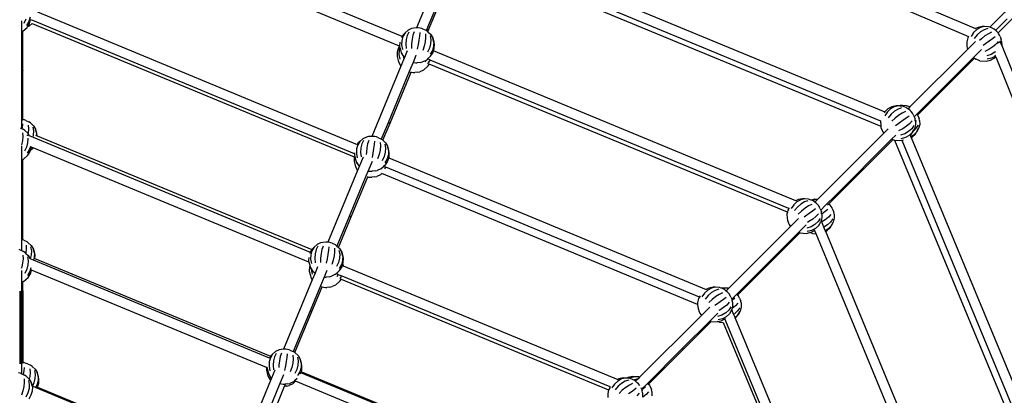
# Model space of a CAD drawing. Units: inches. Extents: x -551 to 549, y -550 to 550.
# Drawn here: x 0 to 181, y 112 to 181 of the extents above; entities that cross this region are included whole.
import ezdxf

# ---------------------------------------------------------------- set-up
doc = ezdxf.new("R2010")
doc.units = ezdxf.units.IN
doc.header["$MEASUREMENT"] = 0

# ---------------------------------------------------------------- blocks, each defined once
blk = doc.blocks.new('0419')
for p, q in [((92.25, 215.12), (175.35, 179.68)), ((91.82, 213.35), (174.09, 178.26)), ((69.66, 176.47), (2.74, 204.19)), ((70.12, 178.23), (3.71, 205.74)), ((84.09, 195.29), (158.68, 164.39)), ((83.44, 193.61), (157.94, 162.76)), ((83.18, 192.73), (157.98, 161.75)), ((190.27, 192.25), (177.96, 179.94)), ((77.61, 191.42), (72.8, 179.82)), ((79.18, 190.46), (74.61, 179.44)), ((74.99, 179.44), (79.5, 190.32)), ((191.26, 190.67), (179.48, 178.89)), ((3.24, 182.74), (61.9, 158.44)), ((0.29, 181.13), (0.29, 179.08)), ((1.07, 181.41), (0.71, 180.65)), ((1.64, 180.99), (1.22, 180.27)), ((1.87, 181.77), (1.64, 180.99)), ((1.75, 180.59), (1.97, 181.32)), ((1.97, 181.32), (1.98, 181.36)), ((2.37, 181.15), (1.97, 181.32)), ((61.39, 156.71), (2.37, 181.15)), ((181.13, 181.48), (179, 179.35)), ((0.46, 179.15), (0.29, 179.08)), ((0.29, 179.08), (0.29, 171.91)), ((0.46, 179.15), (0.53, 179.22)), ((0.53, 179.22), (1.32, 179.92)), ((0.53, 171.98), (0.53, 179.22)), ((1.32, 179.92), (1.37, 180.01)), ((1.37, 180.01), (1.75, 180.59)), ((1.7, 180.16), (1.37, 180.01)), ((1.7, 180.16), (2.23, 180.62)), ((2.23, 180.62), (61.34, 156.14)), ((70.68, 178.89), (70.28, 178.25)), ((70.68, 178.89), (70.36, 178.61)), ((71.23, 179.38), (70.68, 178.89)), ((71.37, 179.06), (71.05, 178.44)), ((71.88, 179.68), (71.23, 179.38)), ((72.28, 179.77), (71.88, 179.68)), ((72.32, 179.08), (72.11, 178.46)), ((72.8, 179.82), (72.28, 179.77)), ((72.81, 179.82), (72.8, 179.82)), ((73.1, 179.82), (72.81, 179.82)), ((73.42, 179.79), (73.1, 179.82)), ((73.39, 178.96), (73.31, 178.33)), ((73.73, 179.71), (73.42, 179.79)), ((73.97, 179.61), (73.73, 179.71)), ((73.97, 179.61), (74.52, 179.38)), ((74.57, 179.34), (74.52, 179.38)), ((74.61, 179.44), (74.57, 179.34)), ((74.81, 179.16), (74.57, 179.34)), ((74.64, 179.43), (74.61, 179.44)), ((74.7, 179.42), (74.64, 179.43)), ((74.74, 179.41), (74.7, 179.42)), ((74.79, 179.41), (74.74, 179.41)), ((74.83, 179.41), (74.79, 179.41)), ((74.81, 179.16), (74.86, 179.12)), ((74.87, 179.4), (74.83, 179.41)), ((74.86, 179.12), (74.99, 179.44)), ((74.86, 179.12), (75.37, 178.65)), ((74.9, 179.4), (74.87, 179.4)), ((74.93, 179.41), (74.9, 179.4)), ((74.95, 179.41), (74.93, 179.41)), ((74.97, 179.42), (74.95, 179.41)), ((74.98, 179.43), (74.97, 179.42)), ((74.99, 179.44), (74.98, 179.43)), ((175, 178.96), (174.53, 178.27)), ((175.59, 179.52), (175, 178.96)), ((175.81, 179.92), (175.35, 179.68)), ((175.45, 179.63), (175.35, 179.68)), ((176.28, 179.89), (175.59, 179.52)), ((176.29, 179.09), (175.67, 178.55)), ((176.59, 180.09), (175.81, 179.92)), ((177.01, 180.07), (176.28, 179.89)), ((176.95, 179.48), (176.29, 179.09)), ((177.01, 180.07), (176.59, 180.09)), ((177.61, 179.7), (176.95, 179.48)), ((177.74, 180.03), (177.01, 180.07)), ((178.3, 179.04), (177.72, 178.75)), ((177.96, 179.94), (177.74, 180.03)), ((178.42, 179.77), (177.96, 179.94)), ((178.77, 179.56), (178.42, 179.77)), ((179.17, 179.21), (178.77, 179.56)), ((179.38, 179.02), (179.17, 179.21)), ((179.48, 178.89), (179.38, 179.02)), ((179.58, 178.76), (179.48, 178.89)), ((69.7, 177.17), (69.68, 176.46)), ((69.71, 177.2), (69.7, 177.17)), ((69.71, 177.2), (69.71, 177.21)), ((70.12, 178.23), (70, 178.05)), ((70, 178.04), (70, 178.05)), ((70.06, 177.5), (70.03, 176.69)), ((70.28, 178.25), (70.06, 177.5)), ((70.36, 178.61), (70.12, 178.23)), ((70.86, 177.69), (70.8, 176.87)), ((71.05, 178.44), (70.86, 177.69)), ((71.95, 177.72), (71.86, 176.9)), ((72.11, 178.46), (71.95, 177.72)), ((73.19, 177.58), (73.06, 176.76)), ((73.31, 178.33), (73.19, 177.58)), ((74.38, 177.29), (74.2, 176.49)), ((74.45, 178.05), (74.38, 177.29)), ((74.42, 178.71), (74.45, 178.05)), ((75.25, 178.38), (75.38, 177.68)), ((75.38, 177.68), (75.34, 176.9)), ((75.37, 178.65), (75.75, 178)), ((75.75, 178), (75.94, 177.26)), ((75.86, 177.65), (75.75, 178)), ((76.06, 176.86), (75.86, 177.65)), ((75.94, 177.26), (75.92, 176.47)), ((173.93, 177.97), (173.74, 177.24)), ((173.74, 177.24), (173.77, 176.48)), ((175.33, 177.31), (173.92, 175.9)), ((174.09, 178.26), (173.93, 177.97)), ((174.09, 178.26), (174.09, 178.27)), ((174.09, 178.26), (174.09, 178.26)), ((175.67, 178.55), (175.13, 177.9)), ((176.44, 177.82), (176.1, 177.51)), ((177.08, 178.34), (176.44, 177.82)), ((177.72, 178.75), (177.08, 178.34)), ((177.86, 177.36), (177.19, 176.88)), ((178.47, 177.81), (177.86, 177.36)), ((178.98, 178.2), (178.47, 177.81)), ((179.53, 177.3), (179.29, 177.03)), ((179.37, 177.05), (179.43, 177.08)), ((179.43, 177.08), (179.49, 177.1)), ((179.49, 177.1), (179.54, 177.13)), ((179.54, 177.13), (179.59, 177.15)), ((179.75, 178.49), (179.58, 178.76)), ((179.59, 177.15), (179.64, 177.18)), ((179.64, 177.18), (179.68, 177.2)), ((179.68, 177.2), (179.72, 177.22)), ((179.72, 177.22), (179.75, 177.24)), ((179.85, 178.25), (179.75, 178.49)), ((179.75, 177.24), (179.78, 177.26)), ((179.78, 177.26), (179.81, 177.27)), ((179.81, 177.27), (179.83, 177.29)), ((179.85, 177.33), (179.83, 177.33)), ((179.83, 177.29), (179.84, 177.3)), ((179.84, 177.3), (179.86, 177.31)), ((179.85, 178.25), (180.07, 177.69)), ((179.86, 177.33), (179.85, 177.33)), ((179.86, 177.32), (179.86, 177.33)), ((179.86, 177.31), (179.86, 177.32)), ((179.86, 177.32), (179.86, 177.32)), ((180.16, 176.59), (179.86, 177.32)), ((180.12, 177.34), (180.07, 177.69)), ((180.12, 177.34), (180.16, 176.59)), ((69.22, 175.39), (69.21, 174.59)), ((69.45, 176.16), (69.22, 175.39)), ((69.66, 176.47), (69.45, 176.16)), ((69.59, 175.72), (69.56, 174.91)), ((69.73, 176.2), (69.59, 175.72)), ((69.68, 176.46), (69.66, 176.47)), ((69.68, 176.46), (69.68, 176.37)), ((69.68, 176.37), (69.73, 176.2)), ((69.73, 176.2), (69.88, 175.59)), ((69.88, 175.59), (69.98, 175.23)), ((70.03, 176.69), (70.2, 175.87)), ((71.05, 175.59), (70.56, 174.41)), ((70.8, 176.87), (70.88, 176.03)), ((71.86, 176.9), (71.84, 176.06)), ((73.06, 176.76), (72.91, 175.94)), ((74.2, 176.49), (73.94, 175.69)), ((75.13, 176.11), (74.77, 175.35)), ((75.34, 176.9), (75.13, 176.11)), ((75.69, 175.69), (75.27, 174.98)), ((75.37, 174.62), (75.81, 175.3)), ((75.92, 176.47), (75.69, 175.69)), ((75.81, 175.3), (75.9, 175.6)), ((75.9, 175.6), (76.04, 176.06)), ((142.37, 148.07), (75.9, 175.6)), ((76.04, 176.06), (76.06, 176.86)), ((173.92, 175.9), (163.31, 165.3)), ((173.77, 176.48), (173.83, 176.12)), ((173.83, 176.12), (173.92, 175.9)), ((176.47, 175.88), (174.98, 174.39)), ((177.19, 176.88), (176.73, 176.57)), ((177.8, 175.87), (177.05, 175.5)), ((178.5, 176.32), (177.8, 175.87)), ((178.9, 175.36), (178.19, 174.95)), ((179.08, 176.8), (178.5, 176.32)), ((179, 175.45), (178.9, 175.36)), ((179.16, 176.88), (179.08, 176.8)), ((179.13, 176.95), (179.18, 176.97)), ((179.18, 176.97), (179.25, 177)), ((179.25, 177), (179.31, 177.03)), ((179.31, 177.03), (179.37, 177.05)), ((180.16, 176.59), (214.26, 91.76)), ((69.21, 174.59), (69.41, 173.81)), ((69.41, 173.81), (69.51, 173.45)), ((69.51, 173.45), (69.89, 172.8)), ((69.56, 174.91), (69.72, 174.09)), ((70.56, 174.41), (69.89, 172.8)), ((69.98, 175.23), (70.37, 174.58)), ((70.37, 174.58), (70.38, 174.58)), ((70.38, 174.58), (70.41, 174.25)), ((70.38, 174.58), (70.56, 174.41)), ((72.15, 173.49), (71.44, 171.79)), ((72.67, 174.75), (72.15, 173.49)), ((72.15, 173.49), (72.32, 173.45)), ((72.32, 173.45), (72.64, 173.41)), ((72.67, 174.76), (72.68, 174.77)), ((72.67, 174.75), (72.67, 174.76)), ((73.46, 173.46), (72.92, 173.42)), ((73.46, 173.46), (73.85, 173.56)), ((74.4, 173.8), (73.85, 173.56)), ((74.4, 173.8), (74.29, 173.57)), ((74.51, 173.85), (74.4, 173.8)), ((74.51, 173.85), (74.77, 174.08)), ((74.8, 174.11), (74.77, 174.08)), ((75.22, 173.91), (74.79, 173.2)), ((75.37, 174.62), (74.8, 174.11)), ((75.22, 173.93), (74.8, 174.11)), ((75.22, 173.93), (75.22, 173.91)), ((75.25, 173.92), (75.22, 173.93)), ((141.09, 146.65), (75.25, 173.92)), ((174.98, 174.39), (164.44, 163.85)), ((164.76, 163.84), (175.17, 174.24)), ((175.13, 174.26), (174.98, 174.39)), ((175.13, 174.26), (175.17, 174.24)), ((175.17, 174.24), (175.48, 174.05)), ((176.16, 173.79), (175.48, 174.05)), ((176.16, 173.79), (177.31, 173.73)), ((177.31, 173.73), (178.09, 173.9)), ((178.19, 174.95), (177.4, 174.67)), ((178.29, 174.26), (177.49, 174.05)), ((178.09, 173.9), (178.8, 174.27)), ((179, 174.64), (178.29, 174.26)), ((178.8, 174.27), (179.05, 174.52)), ((179, 174.64), (178.94, 174.79)), ((179.05, 174.52), (179, 174.64)), ((179.05, 174.52), (212.63, 90.99)), ((0.31, 171.91), (0.29, 171.91)), ((0.29, 171.91), (0.29, 162.53)), ((0.36, 171.92), (0.31, 171.91)), ((0.4, 171.92), (0.36, 171.92)), ((0.43, 171.93), (0.4, 171.92)), ((0.46, 171.94), (0.43, 171.93)), ((0.48, 171.95), (0.46, 171.94)), ((0.5, 171.96), (0.48, 171.95)), ((0.52, 171.96), (0.5, 171.96)), ((0.53, 171.97), (0.52, 171.96)), ((0.53, 171.98), (0.53, 171.97)), ((0.53, 163.01), (0.53, 171.98)), ((69.89, 172.8), (64.55, 159.91)), ((71.44, 171.79), (67.55, 162.39)), ((67.91, 162.36), (71.77, 171.68)), ((71.57, 171.73), (71.77, 171.68)), ((71.77, 171.68), (71.84, 171.67)), ((71.84, 171.67), (72.16, 171.63)), ((72.98, 171.68), (72.45, 171.64)), ((72.64, 173.41), (72.92, 173.42)), ((72.98, 171.68), (73.38, 171.78)), ((74.03, 172.07), (73.38, 171.78)), ((74.03, 172.07), (74.9, 172.84)), ((74.9, 172.84), (75.12, 173.19)), ((140.83, 145.98), (75.12, 173.19)), ((72.16, 171.63), (72.45, 171.64)), ((158.7, 164.42), (158.68, 164.39)), ((159.28, 164.98), (158.7, 164.42)), ((159.77, 164.95), (159.17, 164.39)), ((159.98, 165.35), (159.28, 164.98)), ((160.45, 165.32), (159.77, 164.95)), ((160.46, 164.52), (159.84, 163.98)), ((160.77, 165.52), (159.98, 165.35)), ((161.19, 165.5), (160.45, 165.32)), ((161.13, 164.91), (160.46, 164.52)), ((161.09, 165.5), (160.77, 165.52)), ((161.53, 165.6), (161.09, 165.5)), ((161.19, 165.5), (161.09, 165.5)), ((161.79, 165.13), (161.13, 164.91)), ((161.54, 165.48), (161.19, 165.5)), ((161.96, 165.58), (161.53, 165.6)), ((161.96, 165.58), (161.54, 165.48)), ((161.92, 165.46), (161.54, 165.48)), ((162.48, 164.47), (161.9, 164.18)), ((162.59, 165.2), (161.92, 165.46)), ((162.69, 165.53), (161.96, 165.58)), ((162.94, 164.99), (162.59, 165.2)), ((163.31, 165.3), (162.69, 165.53)), ((162.98, 164.96), (162.94, 164.99)), ((163.31, 165.3), (162.98, 164.96)), ((163.35, 164.64), (162.98, 164.96)), ((163.56, 164.45), (163.35, 164.64)), ((163.76, 164.19), (163.56, 164.45)), ((0.53, 163.01), (0.53, 163.01)), ((0.84, 162.94), (0.53, 163.01)), ((0.53, 162.8), (0.53, 163.01)), ((1.09, 162.83), (0.84, 162.94)), ((1.09, 162.83), (1.64, 162.6)), ((157.94, 162.76), (157.92, 162.67)), ((157.92, 162.67), (157.95, 161.91)), ((158.68, 164.39), (158.58, 164.22)), ((159.17, 164.39), (158.71, 163.7)), ((159.84, 163.98), (159.31, 163.33)), ((160.61, 163.25), (160, 162.68)), ((161.26, 163.77), (160.61, 163.25)), ((161.9, 164.18), (161.26, 163.77)), ((162.03, 162.79), (161.36, 162.31)), ((162.64, 163.24), (162.03, 162.79)), ((163.15, 163.63), (162.64, 163.24)), ((163.7, 162.73), (163.26, 162.23)), ((163.92, 163.92), (163.76, 164.19)), ((164.03, 163.68), (163.92, 163.92)), ((164.03, 163.68), (164.09, 163.5)), ((164.44, 163.85), (164.09, 163.5)), ((164.09, 163.5), (164.25, 163.12)), ((164.3, 162.77), (164.25, 163.12)), ((164.3, 162.77), (164.31, 162.62)), ((164.47, 162.8), (164.31, 162.62)), ((164.31, 162.62), (164.33, 162.01)), ((164.7, 163.78), (164.76, 163.84)), ((164.79, 163.75), (164.76, 163.84)), ((164.79, 163.75), (165.01, 163.2)), ((165.07, 162.84), (165.01, 163.2)), ((165.07, 162.84), (165.1, 162.09)), ((0.05, 161.45), (0.29, 161.35)), ((0.29, 162.53), (0.29, 161.35)), ((0.29, 161.35), (0.38, 161.31)), ((0.42, 161.55), (0.38, 161.31)), ((0.38, 161.31), (0.59, 161.22)), ((0.5, 162.18), (0.42, 161.55)), ((0.88, 161), (0.59, 161.22)), ((0.88, 161), (1.44, 160.49)), ((1.57, 161.27), (1.49, 160.51)), ((1.53, 161.94), (1.57, 161.27)), ((1.93, 162.38), (1.64, 162.6)), ((1.93, 162.38), (2.48, 161.87)), ((2.36, 161.6), (2.49, 160.9)), ((2.49, 160.9), (2.45, 160.12)), ((2.48, 161.87), (2.87, 161.22)), ((2.87, 161.22), (3.06, 160.48)), ((2.97, 160.87), (2.87, 161.22)), ((3.17, 160.08), (2.97, 160.87)), ((67.55, 162.39), (66.31, 159.4)), ((66.6, 159.18), (67.91, 162.36)), ((67.58, 162.38), (67.55, 162.39)), ((67.63, 162.37), (67.58, 162.38)), ((67.68, 162.36), (67.63, 162.37)), ((67.72, 162.35), (67.68, 162.36)), ((67.76, 162.34), (67.72, 162.35)), ((67.8, 162.34), (67.76, 162.34)), ((67.83, 162.34), (67.8, 162.34)), ((67.86, 162.34), (67.83, 162.34)), ((67.88, 162.34), (67.86, 162.34)), ((67.89, 162.35), (67.88, 162.34)), ((67.91, 162.35), (67.89, 162.35)), ((67.91, 162.36), (67.91, 162.35)), ((157.95, 161.91), (157.98, 161.75)), ((157.98, 161.75), (158, 161.55)), ((158, 161.55), (158.23, 161)), ((158.23, 161), (158.33, 160.76)), ((159.34, 161.32), (158.5, 160.48)), ((161.36, 162.31), (160.67, 161.83)), ((161.98, 161.3), (161.22, 160.93)), ((162.67, 161.75), (161.98, 161.3)), ((163.26, 162.23), (162.67, 161.75)), ((163.65, 161.31), (163.07, 160.79)), ((163.55, 160.26), (163.97, 160.96)), ((164.05, 161.9), (163.65, 161.31)), ((164.14, 161.28), (163.75, 160.62)), ((163.97, 160.96), (164, 161.01)), ((164.42, 161.39), (164, 161.01)), ((164, 161.01), (164.14, 161.28)), ((164.33, 162.01), (164.14, 161.28)), ((164.32, 160.34), (164.73, 161.03)), ((164.82, 161.98), (164.42, 161.39)), ((164.91, 161.36), (164.52, 160.7)), ((164.73, 161.03), (164.91, 161.36)), ((165.1, 162.09), (164.91, 161.36)), ((0.45, 159.13), (0.28, 158.32)), ((0.52, 159.89), (0.45, 159.13)), ((0.49, 160.55), (0.52, 159.89)), ((1.32, 160.21), (1.36, 159.99)), ((1.36, 159.98), (1.36, 159.99)), ((1.45, 159.51), (1.41, 158.74)), ((1.44, 160.49), (1.48, 160.43)), ((1.44, 159.58), (1.45, 159.51)), ((1.49, 160.51), (1.48, 160.43)), ((1.48, 160.43), (1.71, 160.03)), ((1.71, 160.03), (1.49, 160.12)), ((2.36, 159.76), (1.71, 160.03)), ((2.45, 160.12), (2.36, 159.76)), ((2.43, 159.73), (2.36, 159.76)), ((2.43, 159.73), (53.27, 138.67)), ((3.04, 160.03), (2.9, 160.09)), ((3.06, 160.48), (3.04, 160.03)), ((3.17, 159.98), (3.04, 160.03)), ((3.17, 159.98), (3.17, 160.08)), ((3.17, 159.98), (53.55, 139.11)), ((62.93, 159.47), (62.38, 158.98)), ((63.07, 159.15), (62.75, 158.53)), ((63.59, 159.77), (62.93, 159.47)), ((63.98, 159.86), (63.59, 159.77)), ((64.02, 159.17), (63.81, 158.55)), ((64.52, 159.91), (63.98, 159.86)), ((64.55, 159.91), (64.52, 159.91)), ((64.8, 159.91), (64.55, 159.91)), ((65.12, 159.88), (64.8, 159.91)), ((65.09, 159.05), (65.01, 158.42)), ((65.43, 159.8), (65.12, 159.88)), ((65.68, 159.7), (65.43, 159.8)), ((65.68, 159.7), (66.23, 159.47)), ((66.31, 159.4), (66.23, 159.47)), ((66.52, 159.25), (66.31, 159.4)), ((66.52, 159.25), (66.6, 159.18)), ((66.6, 159.18), (67.07, 158.74)), ((158.5, 160.48), (146.36, 148.34)), ((159.96, 159.37), (149.73, 149.14)), ((149.99, 149.07), (160.2, 159.27)), ((158.33, 160.76), (158.5, 160.49)), ((158.5, 160.49), (158.5, 160.48)), ((160.7, 160.1), (159.96, 159.37)), ((160.2, 159.27), (159.96, 159.37)), ((160.33, 159.22), (160.2, 159.27)), ((160.51, 159.21), (160.33, 159.22)), ((160.51, 159.21), (161.49, 159.16)), ((160.51, 159.21), (192.16, 82.81)), ((160.7, 160.1), (160.72, 160.13)), ((161.49, 159.16), (161.81, 159.23)), ((162.37, 160.38), (161.57, 160.1)), ((162.47, 159.69), (161.66, 159.48)), ((161.81, 159.23), (162.13, 159.3)), ((161.81, 159.23), (193.31, 83.19)), ((163.07, 160.79), (162.37, 160.38)), ((163.18, 160.08), (162.47, 159.69)), ((163.75, 160.62), (163.18, 160.08)), ((163.38, 160.09), (163.39, 160.11)), ((163.39, 160.11), (163.55, 160.26)), ((163.48, 159.9), (163.39, 160.11)), ((163.95, 160.15), (163.48, 159.9)), ((163.57, 159.69), (163.48, 159.9)), ((163.57, 159.69), (163.74, 159.78)), ((163.57, 159.69), (194.98, 83.84)), ((163.74, 159.78), (164.32, 160.34)), ((164.52, 160.7), (163.95, 160.15)), ((0.28, 158.32), (0.27, 158.32)), ((0.29, 158.13), (0.29, 155.56)), ((1.2, 157.95), (0.84, 157.19)), ((1.41, 158.74), (1.2, 157.95)), ((1.76, 157.53), (1.34, 156.81)), ((1.92, 158.06), (1.76, 157.53)), ((1.88, 157.13), (1.95, 157.36)), ((1.95, 157.36), (2.11, 157.9)), ((1.95, 157.36), (2.42, 157.79)), ((2.11, 157.91), (1.96, 157.98)), ((2.11, 157.9), (2.11, 157.91)), ((2.42, 157.79), (2.11, 157.91)), ((53.04, 136.82), (2.42, 157.79)), ((61.77, 157.59), (61.74, 156.78)), ((61.99, 158.34), (61.77, 157.59)), ((61.9, 158.44), (61.91, 158.44)), ((62.07, 158.7), (61.91, 158.44)), ((62.38, 158.98), (61.99, 158.34)), ((62.38, 158.98), (62.07, 158.7)), ((62.56, 157.78), (62.5, 156.96)), ((62.75, 158.53), (62.56, 157.78)), ((63.66, 157.81), (63.57, 156.99)), ((63.81, 158.55), (63.66, 157.81)), ((64.9, 157.67), (64.76, 156.85)), ((65.01, 158.42), (64.9, 157.67)), ((66.09, 157.38), (65.91, 156.57)), ((66.16, 158.14), (66.09, 157.38)), ((66.12, 158.8), (66.16, 158.14)), ((66.95, 158.47), (67.08, 157.76)), ((67.08, 157.76), (67.04, 156.99)), ((67.07, 158.74), (67.46, 158.09)), ((67.46, 158.09), (67.65, 157.35)), ((67.56, 157.74), (67.46, 158.09)), ((67.76, 156.95), (67.56, 157.74)), ((67.65, 157.35), (67.63, 156.56)), ((0.53, 155.67), (0.29, 155.56)), ((0.29, 155.56), (0.29, 151.75)), ((0.58, 155.69), (0.53, 155.67)), ((0.53, 151.79), (0.53, 155.67)), ((0.58, 155.69), (1.44, 156.46)), ((1.44, 156.46), (1.88, 157.13)), ((61.34, 156.14), (61.32, 155.36)), ((61.4, 156.88), (61.39, 156.71)), ((61.39, 156.71), (61.39, 156.46)), ((61.39, 156.46), (61.45, 156.19)), ((61.45, 156.19), (61.59, 155.68)), ((61.59, 155.68), (61.69, 155.32)), ((61.74, 156.78), (61.9, 155.96)), ((62.98, 156.1), (62.3, 154.47)), ((62.5, 156.96), (62.59, 156.12)), ((63.57, 156.99), (63.55, 156.56)), ((64.76, 156.85), (64.61, 156.03)), ((65.91, 156.57), (65.64, 155.78)), ((66.83, 156.2), (66.47, 155.44)), ((67.04, 156.99), (66.83, 156.2)), ((67.4, 155.78), (66.98, 155.07)), ((67.63, 156.56), (67.4, 155.78)), ((67.51, 155.38), (67.52, 155.41)), ((67.52, 155.43), (67.68, 155.95)), ((67.68, 155.95), (67.74, 156.15)), ((67.68, 155.95), (125.94, 131.82)), ((67.74, 156.15), (67.76, 156.95)), ((61.96, 153.65), (56.5, 140.48)), ((61.32, 155.36), (61.52, 154.58)), ((61.52, 154.58), (61.62, 154.22)), ((61.62, 154.22), (61.96, 153.65)), ((61.69, 155.32), (61.77, 155.18)), ((61.77, 155.18), (61.84, 154.86)), ((61.77, 155.18), (62.07, 154.67)), ((62.3, 154.47), (61.96, 153.65)), ((62.07, 154.67), (62.3, 154.47)), ((64.61, 155.29), (63.89, 153.57)), ((65.16, 153.55), (65.56, 153.64)), ((66.22, 153.94), (65.56, 153.64)), ((66.22, 153.94), (66.73, 154.4)), ((67.08, 154.71), (66.73, 154.4)), ((67.08, 154.25), (66.73, 154.4)), ((67.08, 154.25), (66.91, 153.97)), ((67.08, 154.71), (67.42, 155.24)), ((67.14, 154.23), (67.08, 154.25)), ((124.69, 130.39), (67.14, 154.23)), ((67.42, 155.24), (67.44, 155.28)), ((0.46, 151.77), (0.43, 151.76)), ((0.48, 151.77), (0.46, 151.77)), ((0.5, 151.78), (0.48, 151.77)), ((0.52, 151.78), (0.5, 151.78)), ((0.53, 151.79), (0.52, 151.78)), ((0.53, 151.79), (0.53, 151.79)), ((0.53, 140.91), (0.53, 151.79)), ((63.5, 152.62), (60.42, 145.18)), ((60.77, 145.12), (63.82, 152.47)), ((63.89, 153.57), (63.5, 152.62)), ((63.74, 152.49), (63.75, 152.49)), ((63.75, 152.49), (63.82, 152.47)), ((63.82, 152.47), (63.96, 152.44)), ((63.89, 153.57), (64.02, 153.53)), ((63.96, 152.44), (64.28, 152.4)), ((64.02, 153.53), (64.34, 153.5)), ((64.28, 152.4), (64.56, 152.41)), ((64.34, 153.5), (64.63, 153.51)), ((65.1, 152.45), (64.56, 152.41)), ((65.16, 153.55), (64.63, 153.51)), ((65.1, 152.45), (65.49, 152.55)), ((66.15, 152.84), (65.49, 152.55)), ((66.4, 153.07), (66.15, 152.84)), ((66.4, 153.07), (66.41, 153.07)), ((124.36, 129.05), (66.4, 153.07)), ((66.44, 153.1), (66.41, 153.07)), ((0.31, 151.75), (0.29, 151.75)), ((0.29, 151.75), (0.29, 140.77)), ((0.36, 151.75), (0.31, 151.75)), ((0.4, 151.76), (0.36, 151.75)), ((0.43, 151.76), (0.4, 151.76)), ((142.8, 148.3), (142.37, 148.07)), ((143.27, 148.27), (142.58, 147.89)), ((143.58, 148.47), (142.8, 148.3)), ((144, 148.44), (143.27, 148.27)), ((144, 148.44), (143.58, 148.47)), ((144.73, 148.4), (144, 148.44)), ((145.2, 148.22), (144.73, 148.4)), ((145.87, 148.37), (145.2, 148.22)), ((145.41, 148.15), (145.2, 148.22)), ((145.55, 148.17), (145.46, 148.12)), ((146.29, 148.34), (145.55, 148.17)), ((146.36, 148.34), (145.86, 147.84)), ((146.29, 148.34), (145.87, 148.37)), ((146.36, 148.34), (146.29, 148.34)), ((149.73, 149.14), (147.78, 147.19)), ((148.43, 147.51), (149.99, 149.07)), ((149.75, 149.13), (149.73, 149.14)), ((149.79, 149.11), (149.75, 149.13)), ((149.82, 149.09), (149.79, 149.11)), ((149.86, 149.07), (149.82, 149.09)), ((149.89, 149.06), (149.86, 149.07)), ((149.92, 149.06), (149.89, 149.06)), ((149.94, 149.05), (149.92, 149.06)), ((149.96, 149.05), (149.94, 149.05)), ((149.98, 149.06), (149.96, 149.05)), ((149.99, 149.07), (149.98, 149.06)), ((140.92, 146.35), (140.83, 145.98)), ((141.09, 146.65), (140.92, 146.35)), ((141.1, 146.67), (141.09, 146.65)), ((141.12, 146.71), (141.1, 146.67)), ((141.12, 146.71), (141.14, 146.73)), ((141.14, 146.73), (141.15, 146.76)), ((141.98, 147.34), (141.52, 146.65)), ((142.58, 147.89), (141.98, 147.34)), ((142.66, 146.93), (142.12, 146.28)), ((142.4, 148.05), (142.37, 148.07)), ((143.28, 147.47), (142.66, 146.93)), ((143.94, 147.86), (143.28, 147.47)), ((144.07, 146.71), (143.43, 146.2)), ((144.6, 148.08), (143.94, 147.86)), ((144.71, 147.13), (144.07, 146.71)), ((145.29, 147.42), (144.71, 147.13)), ((145.46, 148.12), (145.41, 148.15)), ((145.76, 147.94), (145.46, 148.12)), ((145.97, 146.58), (145.46, 146.19)), ((145.86, 147.84), (145.76, 147.94)), ((146.16, 147.59), (145.86, 147.84)), ((146.37, 147.39), (146.16, 147.59)), ((146.57, 147.14), (146.37, 147.39)), ((146.73, 146.87), (146.57, 147.14)), ((146.84, 146.62), (146.73, 146.87)), ((146.84, 146.62), (146.95, 146.36)), ((147.78, 147.19), (146.95, 146.36)), ((146.95, 146.36), (147.06, 146.07)), ((148.25, 146.48), (147.74, 146.09)), ((148.21, 147.29), (148.43, 147.51)), ((148.21, 147.28), (148.21, 147.29)), ((148.45, 147.49), (148.43, 147.51)), ((148.66, 147.29), (148.45, 147.49)), ((148.86, 147.04), (148.66, 147.29)), ((149.02, 146.77), (148.86, 147.04)), ((149.13, 146.52), (149.02, 146.77)), ((149.13, 146.52), (149.35, 145.97)), ((60.42, 145.18), (58.18, 139.77)), ((58.45, 139.52), (60.77, 145.12)), ((60.45, 145.17), (60.42, 145.18)), ((60.5, 145.16), (60.45, 145.17)), ((60.55, 145.15), (60.5, 145.16)), ((60.59, 145.13), (60.55, 145.15)), ((60.63, 145.13), (60.59, 145.13)), ((60.66, 145.12), (60.63, 145.13)), ((60.7, 145.11), (60.66, 145.12)), ((60.72, 145.11), (60.7, 145.11)), ((60.74, 145.11), (60.72, 145.11)), ((60.76, 145.11), (60.74, 145.11)), ((60.77, 145.12), (60.76, 145.11)), ((60.77, 145.12), (60.77, 145.12)), ((140.83, 145.98), (140.73, 145.61)), ((140.73, 145.61), (140.76, 144.86)), ((140.76, 144.86), (140.82, 144.5)), ((142.86, 144.84), (141.37, 143.35)), ((143.43, 146.2), (142.81, 145.62)), ((144.18, 145.26), (143.88, 145.05)), ((144.85, 145.74), (144.18, 145.26)), ((145.49, 144.69), (144.79, 144.25)), ((145.46, 146.19), (144.85, 145.74)), ((146.07, 145.18), (145.49, 144.69)), ((146.52, 145.67), (146.07, 145.18)), ((146.87, 144.85), (146.46, 144.26)), ((147.15, 144.96), (147.02, 144.48)), ((147.11, 145.71), (147.06, 146.07)), ((147.11, 145.71), (147.12, 145.63)), ((147.13, 145.64), (147.12, 145.63)), ((147.12, 145.63), (147.15, 144.96)), ((147.74, 146.09), (147.13, 145.64)), ((147.77, 144.59), (147.14, 144.19)), ((148.36, 145.08), (147.77, 144.59)), ((148.8, 145.57), (148.36, 145.08)), ((149.15, 144.75), (148.75, 144.16)), ((149.43, 144.86), (149.24, 144.13)), ((149.4, 145.61), (149.35, 145.97)), ((149.4, 145.61), (149.43, 144.86)), ((141.37, 143.35), (130, 131.98)), ((140.82, 144.5), (141.04, 143.95)), ((141.04, 143.95), (141.14, 143.7)), ((141.14, 143.7), (141.31, 143.43)), ((141.31, 143.43), (141.37, 143.35)), ((144.27, 143.68), (142.87, 142.28)), ((145.18, 143.33), (144.39, 143.05)), ((144.79, 144.25), (144.49, 144.1)), ((145.89, 143.74), (145.18, 143.33)), ((145.99, 143.02), (145.28, 142.64)), ((145.82, 142.68), (145.87, 142.73)), ((146.46, 144.26), (145.89, 143.74)), ((146.57, 143.57), (145.99, 143.02)), ((146.62, 143.65), (146.57, 143.57)), ((146.75, 143.86), (146.62, 143.65)), ((146.86, 144.05), (146.75, 143.86)), ((146.86, 144.05), (146.91, 144.14)), ((146.91, 144.14), (146.96, 144.23)), ((147.02, 144.48), (146.96, 144.23)), ((147.14, 144.19), (147.02, 144.48)), ((147.53, 143.26), (147.14, 144.19)), ((148.17, 143.64), (147.53, 143.26)), ((147.78, 142.65), (147.53, 143.26)), ((148.28, 142.92), (147.78, 142.65)), ((148.07, 142.55), (148.65, 143.11)), ((148.75, 144.16), (148.17, 143.64)), ((148.85, 143.47), (148.28, 142.92)), ((148.65, 143.11), (149.07, 143.8)), ((149.24, 144.13), (148.85, 143.47)), ((149.07, 143.8), (149.24, 144.13)), ((142.87, 142.28), (135.69, 135.1)), ((135.93, 135.01), (143.11, 142.19)), ((143.11, 142.19), (142.87, 142.28)), ((143.15, 142.17), (143.11, 142.19)), ((143.15, 142.17), (144.3, 142.1)), ((144.3, 142.1), (144.96, 142.25)), ((145.28, 142.64), (144.48, 142.43)), ((144.96, 142.25), (145.08, 142.27)), ((145.43, 142.07), (144.96, 142.25)), ((145.08, 142.27), (145.79, 142.65)), ((145.43, 142.07), (146.09, 142.03)), ((145.79, 142.65), (145.82, 142.68)), ((146.09, 142.03), (145.82, 142.68)), ((173.8, 75.12), (146.09, 142.03)), ((147.87, 142.44), (147.78, 142.65)), ((147.87, 142.44), (148.07, 142.55)), ((175.37, 76.04), (147.87, 142.44)), ((0.29, 140.77), (0.29, 138.93)), ((0.69, 140.84), (0.53, 140.91)), ((0.53, 140.87), (0.53, 140.91)), ((0.69, 140.84), (1.24, 140.61)), ((1.17, 139.28), (1.1, 138.52)), ((1.13, 139.94), (1.17, 139.28)), ((1.53, 140.39), (1.24, 140.61)), ((1.53, 140.39), (2.08, 139.88)), ((1.96, 139.61), (2.1, 138.9)), ((2.08, 139.88), (2.47, 139.23)), ((2.47, 139.23), (2.66, 138.49)), ((2.57, 138.88), (2.47, 139.23)), ((53.66, 139.28), (53.55, 139.11)), ((53.98, 139.56), (53.58, 138.92)), ((53.98, 139.56), (53.66, 139.28)), ((54.53, 140.05), (53.98, 139.56)), ((54.67, 139.73), (54.35, 139.11)), ((55.18, 140.35), (54.53, 140.05)), ((55.58, 140.44), (55.18, 140.35)), ((55.41, 139.13), (55.25, 138.39)), ((55.62, 139.75), (55.41, 139.13)), ((56.11, 140.48), (55.58, 140.44)), ((56.4, 140.49), (56.11, 140.48)), ((56.5, 140.48), (56.4, 140.49)), ((56.72, 140.46), (56.5, 140.48)), ((56.69, 139.63), (56.61, 139)), ((57.03, 140.38), (56.72, 140.46)), ((57.27, 140.28), (57.03, 140.38)), ((57.27, 140.28), (57.82, 140.05)), ((57.72, 139.38), (57.75, 138.72)), ((58.11, 139.83), (57.82, 140.05)), ((58.11, 139.83), (58.18, 139.77)), ((58.18, 139.77), (58.45, 139.52)), ((58.45, 139.52), (58.67, 139.32)), ((58.67, 139.32), (59.05, 138.67)), ((0.09, 139.01), (-0.15, 139.11)), ((0.09, 139.01), (0.29, 138.93)), ((0.29, 138.93), (0.64, 138.78)), ((0.57, 137.45), (0.5, 136.69)), ((0.54, 138.11), (0.57, 137.45)), ((0.93, 138.56), (0.64, 138.78)), ((0.93, 138.56), (1.08, 138.43)), ((1.1, 138.52), (1.08, 138.43)), ((1.08, 138.43), (1.49, 138.05)), ((1.37, 137.78), (1.5, 137.08)), ((1.49, 138.05), (1.87, 137.42)), ((1.87, 137.41), (1.84, 137.42)), ((2.05, 138.13), (1.87, 137.42)), ((1.87, 137.42), (1.87, 137.41)), ((2.48, 137.16), (1.87, 137.41)), ((2.1, 138.9), (2.05, 138.13)), ((2.64, 137.7), (2.48, 137.16)), ((2.77, 138.09), (2.57, 138.88)), ((2.66, 138.49), (2.64, 137.7)), ((2.76, 137.48), (2.71, 137.5)), ((2.76, 137.48), (2.77, 138.09)), ((2.76, 137.48), (46, 119.57)), ((53, 137.66), (52.98, 137.04)), ((53.17, 138.42), (53.18, 138.42)), ((53.23, 138.61), (53.18, 138.42)), ((53.27, 138.67), (53.23, 138.61)), ((53.55, 139.11), (53.27, 138.67)), ((53.36, 138.17), (53.34, 137.35)), ((53.34, 137.35), (53.5, 136.54)), ((53.58, 138.92), (53.36, 138.17)), ((54.16, 138.36), (54.1, 137.54)), ((54.1, 137.54), (54.19, 136.7)), ((54.35, 139.11), (54.16, 138.36)), ((55.16, 137.57), (55.14, 136.73)), ((55.25, 138.39), (55.16, 137.57)), ((56.36, 137.43), (56.21, 136.6)), ((56.49, 138.25), (56.36, 137.43)), ((56.61, 139), (56.49, 138.25)), ((57.68, 137.96), (57.5, 137.15)), ((57.75, 138.72), (57.68, 137.96)), ((58.64, 137.57), (58.43, 136.78)), ((58.55, 139.04), (58.68, 138.34)), ((58.68, 138.34), (58.64, 137.57)), ((59.05, 138.67), (59.24, 137.93)), ((59.16, 138.31), (59.05, 138.67)), ((59.36, 137.53), (59.16, 138.31)), ((59.24, 137.93), (59.22, 137.14)), ((59.34, 136.73), (59.36, 137.53)), ((0.33, 135.89), (0.24, 135.62)), ((0.5, 136.69), (0.33, 135.89)), ((1.25, 135.51), (0.89, 134.75)), ((1.46, 136.3), (1.25, 135.51)), ((1.5, 137.08), (1.46, 136.3)), ((2.01, 135.75), (1.81, 135.09)), ((2.01, 135.75), (2.01, 135.75)), ((2.5, 137.15), (2.48, 137.16)), ((45.78, 119.22), (2.5, 137.15)), ((52.98, 137.04), (53.04, 136.82)), ((53.04, 136.82), (53.18, 136.26)), ((53.11, 135.94), (53.1, 135.14)), ((53.19, 136.21), (53.11, 135.94)), ((53.18, 136.26), (53.19, 136.21)), ((53.19, 136.21), (53.28, 135.9)), ((53.28, 135.9), (53.45, 135.61)), ((53.45, 135.61), (53.45, 135.46)), ((53.45, 135.61), (53.67, 135.25)), ((54.63, 135.96), (54.15, 134.8)), ((57.5, 137.15), (57.24, 136.36)), ((58.43, 136.78), (58.07, 136.02)), ((58.99, 136.36), (58.57, 135.64)), ((58.67, 135.29), (59.11, 135.96)), ((59.22, 137.14), (58.99, 136.36)), ((59.11, 135.96), (59.18, 136.2)), ((59.18, 136.2), (59.25, 136.44)), ((59.33, 136.14), (59.18, 136.2)), ((59.25, 136.44), (59.26, 136.46)), ((59.25, 136.44), (59.33, 136.14)), ((59.26, 136.46), (59.34, 136.73)), ((59.27, 136.42), (59.26, 136.46)), ((59.34, 136.13), (59.27, 136.42)), ((59.34, 136.13), (59.33, 136.14)), ((59.34, 136.13), (109.69, 115.27)), ((0.29, 135.31), (0.29, 133.1)), ((0.63, 133.25), (1.49, 134.02)), ((1.81, 135.09), (1.39, 134.38)), ((1.49, 134.02), (1.93, 134.7)), ((1.93, 134.7), (2.13, 135.35)), ((2.13, 135.35), (2.05, 135.39)), ((45.24, 117.5), (2.13, 135.35)), ((53.1, 135.14), (53.3, 134.36)), ((53.3, 134.36), (53.4, 134)), ((53.4, 134), (53.65, 133.58)), ((53.45, 135.46), (53.61, 134.64)), ((54.15, 134.8), (53.65, 133.58)), ((53.67, 135.25), (54.15, 134.8)), ((55.83, 134.09), (55.14, 132.44)), ((56.31, 135.27), (55.83, 134.09)), ((55.83, 134.09), (55.94, 134.08)), ((55.94, 134.08), (56.22, 134.08)), ((56.76, 134.13), (56.22, 134.08)), ((56.76, 134.13), (57.15, 134.22)), ((57.81, 134.52), (57.15, 134.22)), ((57.81, 134.52), (58.04, 134.72)), ((58.04, 134.72), (58.07, 134.75)), ((58.4, 134.57), (58.04, 134.72)), ((58.07, 134.75), (58.67, 135.29)), ((58.4, 134.57), (58.18, 134.12)), ((58.4, 134.57), (59.02, 134.32)), ((59.02, 134.32), (58.69, 133.75)), ((58.97, 133.67), (59, 133.73)), ((59.14, 134.27), (59.02, 134.32)), ((108.3, 113.9), (59.14, 134.27)), ((135.69, 135.1), (131.34, 130.75)), ((131.73, 130.81), (135.93, 135.01)), ((135.71, 135.09), (135.69, 135.1)), ((135.75, 135.07), (135.71, 135.09)), ((135.78, 135.05), (135.75, 135.07)), ((135.81, 135.03), (135.78, 135.05)), ((135.84, 135.02), (135.81, 135.03)), ((135.87, 135.01), (135.84, 135.02)), ((135.89, 135), (135.87, 135.01)), ((135.91, 135), (135.89, 135)), ((135.92, 135), (135.91, 135)), ((135.93, 135.01), (135.92, 135)), ((0.53, 133.21), (0.29, 133.1)), ((0.29, 133.1), (0.29, 131.5)), ((0.63, 133.25), (0.53, 133.21)), ((0.53, 131.53), (0.53, 133.21)), ((53.65, 133.58), (48.36, 120.82)), ((55.14, 132.44), (53.25, 127.87)), ((53.59, 127.78), (55.45, 132.28)), ((55.35, 132.32), (55.36, 132.32)), ((55.36, 132.32), (55.39, 132.31)), ((55.39, 132.31), (55.4, 132.3)), ((55.4, 132.3), (55.43, 132.29)), ((55.43, 132.29), (55.45, 132.28)), ((55.45, 132.28), (55.73, 132.22)), ((55.73, 132.22), (56.05, 132.18)), ((56.05, 132.18), (56.34, 132.19)), ((56.87, 132.23), (56.34, 132.19)), ((56.87, 132.23), (57.27, 132.33)), ((57.93, 132.62), (57.27, 132.33)), ((57.93, 132.62), (58.79, 133.39)), ((58.79, 133.39), (58.97, 133.67)), ((58.97, 133.67), (108.02, 113.36)), ((126.41, 132.07), (125.94, 131.82)), ((126.89, 132.05), (126.2, 131.67)), ((127.2, 132.24), (126.41, 132.07)), ((127.62, 132.22), (126.89, 132.05)), ((127.62, 132.22), (127.2, 132.24)), ((128.35, 132.18), (127.62, 132.22)), ((128.69, 132.05), (128.35, 132.18)), ((128.79, 132.07), (128.69, 132.05)), ((128.89, 131.97), (128.69, 132.05)), ((129.21, 132.05), (128.79, 132.07)), ((129.21, 132.05), (128.89, 131.97)), ((129.02, 131.92), (128.89, 131.97)), ((129.37, 131.71), (129.02, 131.92)), ((129.94, 132.01), (129.21, 132.05)), ((130, 131.98), (129.64, 131.62)), ((130, 131.98), (129.94, 132.01)), ((-0.03, 131.49), (-0.03, 118.12)), ((0.16, 131.49), (0.16, 118.17)), ((0.31, 131.5), (0.29, 131.5)), ((0.29, 131.5), (0.29, 131.49)), ((0.31, 131.49), (0.29, 131.49)), ((0.29, 131.49), (0.29, 118.2)), ((0.36, 131.5), (0.31, 131.5)), ((0.31, 131.49), (0.31, 118.21)), ((0.36, 131.49), (0.31, 131.49)), ((0.4, 131.51), (0.36, 131.5)), ((0.4, 131.49), (0.36, 131.49)), ((0.36, 131.49), (0.36, 118.23)), ((0.43, 131.51), (0.4, 131.51)), ((0.43, 131.48), (0.4, 131.49)), ((0.4, 118.24), (0.4, 131.49)), ((0.46, 131.51), (0.43, 131.51)), ((0.46, 131.48), (0.43, 131.48)), ((0.43, 131.48), (0.43, 118.26)), ((0.48, 131.52), (0.46, 131.51)), ((0.46, 131.48), (0.46, 118.29)), ((0.48, 131.48), (0.46, 131.48)), ((0.5, 131.52), (0.48, 131.52)), ((0.5, 131.48), (0.48, 131.48)), ((0.48, 118.29), (0.48, 131.48)), ((0.52, 131.52), (0.5, 131.52)), ((0.5, 131.48), (0.5, 118.3)), ((0.52, 131.48), (0.5, 131.48)), ((0.53, 131.52), (0.52, 131.52)), ((0.53, 131.48), (0.52, 131.48)), ((0.52, 131.48), (0.52, 118.3)), ((0.53, 131.53), (0.53, 131.52)), ((0.53, 131.48), (0.53, 131.48)), ((0.53, 131.48), (0.53, 118.31)), ((0.53, 131.48), (0.53, 118.35)), ((124.54, 130.12), (124.35, 129.39)), ((124.69, 130.39), (124.54, 130.12)), ((124.72, 130.44), (124.69, 130.39)), ((124.82, 130.62), (124.72, 130.44)), ((124.82, 130.62), (124.82, 130.62)), ((125.6, 131.11), (125.14, 130.42)), ((126.2, 131.67), (125.6, 131.11)), ((126.27, 130.7), (125.74, 130.05)), ((125.91, 131.75), (125.9, 131.73)), ((125.93, 131.78), (125.91, 131.75)), ((125.94, 131.82), (125.93, 131.82)), ((125.94, 131.79), (125.93, 131.78)), ((126.89, 131.24), (126.27, 130.7)), ((127.56, 131.63), (126.89, 131.24)), ((127.69, 130.49), (127.04, 129.97)), ((128.22, 131.85), (127.56, 131.63)), ((128.33, 130.9), (127.69, 130.49)), ((128.91, 131.19), (128.33, 130.9)), ((129.58, 130.35), (129.08, 129.96)), ((129.52, 131.58), (129.37, 131.71)), ((129.64, 131.62), (129.52, 131.58)), ((129.56, 131.55), (129.52, 131.58)), ((129.64, 131.62), (129.56, 131.55)), ((129.78, 131.36), (129.56, 131.55)), ((129.99, 131.17), (129.78, 131.36)), ((130.19, 130.91), (129.99, 131.17)), ((130.35, 130.64), (130.19, 130.91)), ((130.46, 130.4), (130.35, 130.64)), ((130.46, 130.4), (130.61, 130.02)), ((131.34, 130.75), (130.61, 130.02)), ((131.18, 130.18), (130.68, 129.8)), ((131.64, 130.72), (131.73, 130.81)), ((131.78, 130.74), (131.73, 130.81)), ((131.94, 130.47), (131.78, 130.74)), ((132.05, 130.23), (131.94, 130.47)), ((132.05, 130.23), (132.27, 129.68)), ((124.35, 129.39), (124.36, 129.05)), ((124.36, 129.05), (124.38, 128.63)), ((124.38, 128.63), (124.44, 128.28)), ((126.59, 128.58), (125.06, 127.04)), ((127.04, 129.97), (126.43, 129.4)), ((127.79, 129.03), (127.52, 128.84)), ((128.47, 129.51), (127.79, 129.03)), ((129.1, 128.47), (128.41, 128.02)), ((129.08, 129.96), (128.47, 129.51)), ((129.69, 128.95), (129.1, 128.47)), ((130.14, 129.45), (129.69, 128.95)), ((130.48, 128.62), (130.08, 128.03)), ((130.61, 130.02), (130.68, 129.85)), ((130.76, 128.73), (130.64, 128.27)), ((130.69, 128.3), (130.64, 128.27)), ((130.68, 129.8), (130.68, 129.85)), ((130.73, 129.49), (130.68, 129.8)), ((131.28, 128.78), (130.69, 128.3)), ((130.73, 129.49), (130.76, 128.73)), ((131.73, 129.28), (131.28, 128.78)), ((132.08, 128.45), (131.67, 127.86)), ((132.35, 128.56), (132.17, 127.83)), ((132.32, 129.32), (132.27, 129.68)), ((132.32, 129.32), (132.35, 128.56)), ((53.25, 127.87), (50.16, 120.41)), ((50.45, 120.2), (53.59, 127.78)), ((53.28, 127.86), (53.25, 127.87)), ((53.33, 127.84), (53.28, 127.86)), ((53.37, 127.82), (53.33, 127.84)), ((53.42, 127.81), (53.37, 127.82)), ((53.45, 127.8), (53.42, 127.81)), ((53.49, 127.79), (53.45, 127.8)), ((53.52, 127.78), (53.49, 127.79)), ((53.54, 127.78), (53.52, 127.78)), ((53.56, 127.77), (53.54, 127.78)), ((53.57, 127.77), (53.56, 127.77)), ((53.58, 127.77), (53.57, 127.77)), ((53.59, 127.78), (53.58, 127.77)), ((125.06, 127.04), (113.7, 115.69)), ((124.44, 128.28), (124.66, 127.72)), ((124.66, 127.72), (124.76, 127.48)), ((124.76, 127.48), (124.93, 127.21)), ((124.93, 127.21), (125.06, 127.04)), ((128.05, 127.46), (126.6, 126.01)), ((128.8, 127.1), (128, 126.82)), ((128.41, 128.02), (128.27, 127.95)), ((129.51, 127.52), (128.8, 127.1)), ((129.61, 126.8), (128.9, 126.41)), ((129.4, 126.42), (129.46, 126.47)), ((130.08, 128.03), (129.51, 127.52)), ((130.18, 127.34), (129.61, 126.8)), ((130.58, 128), (130.18, 127.34)), ((130.51, 127.88), (130.58, 128)), ((130.61, 128.12), (130.58, 128)), ((130.64, 128.27), (130.61, 128.12)), ((130.96, 127.27), (130.61, 128.12)), ((131.1, 127.35), (130.96, 127.27)), ((131.22, 126.64), (130.96, 127.27)), ((131.67, 127.86), (131.1, 127.35)), ((131.77, 127.17), (131.22, 126.64)), ((131.27, 126.52), (131.22, 126.64)), ((131.27, 126.52), (131.57, 126.81)), ((131.27, 126.52), (155.57, 67.85)), ((131.57, 126.81), (131.99, 127.51)), ((132.17, 127.83), (131.77, 127.17)), ((131.99, 127.51), (132.17, 127.83)), ((126.6, 126.01), (121.53, 120.94)), ((121.75, 120.82), (126.86, 125.94)), ((126.76, 125.94), (126.6, 126.01)), ((126.86, 125.94), (126.76, 125.94)), ((126.86, 125.94), (127.92, 125.88)), ((127.92, 125.88), (128.02, 125.9)), ((128.02, 125.9), (128.7, 126.05)), ((128.36, 125.77), (128.02, 125.9)), ((128.9, 126.41), (128.1, 126.2)), ((128.36, 125.77), (129.06, 125.73)), ((128.7, 126.05), (129.37, 126.41)), ((129.06, 125.73), (153.54, 66.62)), ((129.37, 126.41), (129.4, 126.42)), ((129.54, 126.01), (129.37, 126.41)), ((153.98, 66.99), (129.54, 126.01)), ((45.96, 119.27), (45.74, 118.51)), ((46, 119.57), (45.78, 119.22)), ((46.36, 119.91), (45.96, 119.27)), ((46.04, 119.62), (46, 119.57)), ((46.36, 119.91), (46.04, 119.62)), ((46.9, 120.39), (46.36, 119.91)), ((46.72, 119.45), (46.53, 118.7)), ((47.04, 120.07), (46.72, 119.45)), ((47.56, 120.69), (46.9, 120.39)), ((47.95, 120.79), (47.56, 120.69)), ((47.78, 119.48), (47.63, 118.73)), ((47.99, 120.1), (47.78, 119.48)), ((48.36, 120.82), (47.95, 120.79)), ((48.49, 120.83), (48.36, 120.82)), ((48.77, 120.84), (48.49, 120.83)), ((49.09, 120.8), (48.77, 120.84)), ((48.98, 119.34), (48.87, 118.59)), ((49.06, 119.97), (48.98, 119.34)), ((49.4, 120.73), (49.09, 120.8)), ((49.65, 120.62), (49.4, 120.73)), ((49.65, 120.62), (50.16, 120.41)), ((50.09, 119.73), (50.13, 119.06)), ((50.16, 120.41), (50.2, 120.39)), ((50.45, 120.2), (50.2, 120.39)), ((50.49, 120.18), (50.45, 120.2)), ((50.49, 120.18), (51.04, 119.66)), ((50.92, 119.39), (51.05, 118.69)), ((51.04, 119.66), (51.43, 119.01)), ((121.53, 120.94), (114.9, 114.31)), ((115.4, 114.48), (121.75, 120.82)), ((121.54, 120.93), (121.53, 120.94)), ((121.58, 120.9), (121.54, 120.93)), ((121.61, 120.88), (121.58, 120.9)), ((121.64, 120.86), (121.61, 120.88)), ((121.67, 120.84), (121.64, 120.86)), ((121.69, 120.83), (121.67, 120.84)), ((121.71, 120.82), (121.69, 120.83)), ((121.73, 120.82), (121.71, 120.82)), ((121.74, 120.82), (121.73, 120.82)), ((121.75, 120.82), (121.74, 120.82)), ((0.29, 118.2), (0.29, 116.31)), ((0.84, 118.32), (0.53, 118.35)), ((0.53, 118.35), (0.53, 118.31)), ((0.81, 117.49), (0.73, 116.86)), ((1.15, 118.24), (0.84, 118.32)), ((1.4, 118.14), (1.15, 118.24)), ((1.4, 118.14), (1.94, 117.91)), ((2.24, 117.69), (1.94, 117.91)), ((2.24, 117.69), (2.79, 117.18)), ((45.24, 117.5), (45.23, 116.99)), ((45.36, 117.45), (45.24, 117.5)), ((45.36, 117.47), (45.36, 117.45)), ((45.36, 117.45), (45.36, 117.38)), ((45.74, 118.51), (45.71, 117.7)), ((45.71, 117.7), (45.87, 116.88)), ((45.82, 119.21), (45.78, 119.22)), ((46.53, 118.7), (46.47, 117.88)), ((46.47, 117.88), (46.56, 117.05)), ((47.54, 117.91), (47.52, 117.45)), ((47.63, 118.73), (47.54, 117.91)), ((48.73, 117.77), (48.58, 116.95)), ((48.87, 118.59), (48.73, 117.77)), ((49.88, 117.5), (49.61, 116.7)), ((50.06, 118.3), (49.88, 117.5)), ((50.13, 119.06), (50.06, 118.3)), ((51.01, 117.91), (50.8, 117.12)), ((51.05, 118.69), (51.01, 117.91)), ((51.6, 117.48), (51.37, 116.7)), ((51.43, 119.01), (51.62, 118.27)), ((51.53, 118.66), (51.43, 119.01)), ((51.73, 117.87), (51.53, 118.66)), ((51.62, 118.27), (51.6, 117.48)), ((51.71, 117.07), (51.73, 117.87)), ((0.06, 116.41), (-0.25, 116.48)), ((0.29, 116.31), (0.06, 116.41)), ((0.31, 116.31), (0.29, 116.31)), ((0.31, 116.31), (0.62, 116.17)), ((0.73, 116.86), (0.62, 116.17)), ((0.62, 116.17), (0.86, 116.07)), ((1.15, 115.86), (0.86, 116.07)), ((1.15, 115.86), (1.7, 115.35)), ((1.8, 115.82), (1.7, 115.35)), ((1.88, 116.58), (1.8, 115.82)), ((1.84, 117.24), (1.88, 116.58)), ((2.67, 116.91), (2.8, 116.21)), ((2.8, 116.21), (2.76, 115.43)), ((2.79, 117.18), (3.18, 116.53)), ((3.18, 116.53), (3.36, 115.79)), ((3.28, 116.18), (3.18, 116.53)), ((3.48, 115.39), (3.28, 116.18)), ((3.36, 115.79), (3.34, 115)), ((45.23, 116.99), (45.43, 116.2)), ((45.36, 117.38), (45.56, 116.6)), ((45.43, 116.2), (45.53, 115.85)), ((45.53, 115.85), (45.91, 115.2)), ((45.56, 116.6), (45.66, 116.24)), ((45.66, 116.24), (46.04, 115.59)), ((46.78, 117.01), (46.15, 115.49)), ((48.39, 116.14), (47.72, 114.52)), ((50.8, 117.12), (50.44, 116.36)), ((51.37, 116.7), (50.95, 115.99)), ((51.49, 116.33), (51.54, 116.5)), ((51.54, 116.5), (51.6, 116.71)), ((93.43, 99.15), (51.54, 116.5)), ((51.6, 116.71), (51.71, 117.07)), ((93.68, 99.28), (51.6, 116.71)), ((111.63, 115.63), (111.42, 115.52)), ((112.41, 115.8), (111.63, 115.63)), ((112.84, 115.78), (112.1, 115.61)), ((112.84, 115.78), (112.41, 115.8)), ((113.57, 115.74), (112.84, 115.78)), ((113.7, 115.69), (113.42, 115.41)), ((113.7, 115.69), (113.57, 115.74)), ((0.72, 113.98), (0.54, 113.18)), ((0.79, 114.74), (0.72, 113.98)), ((0.76, 115.41), (0.79, 114.74)), ((1.59, 115.07), (1.72, 114.37)), ((1.72, 114.37), (1.68, 113.6)), ((1.7, 115.35), (2.09, 114.7)), ((1.7, 115.35), (1.7, 115.35)), ((2.09, 114.7), (2.28, 113.95)), ((2.19, 114.34), (2.09, 114.7)), ((2.26, 114.06), (2.19, 114.34)), ((2.26, 114.06), (2.26, 114.07)), ((2.28, 114.06), (2.26, 114.06)), ((2.28, 113.95), (2.26, 113.16)), ((2.55, 114.64), (2.28, 114.06)), ((2.87, 113.81), (2.28, 114.06)), ((2.76, 115.43), (2.55, 114.64)), ((3.12, 114.22), (2.87, 113.81)), ((3.34, 115), (3.12, 114.22)), ((3.24, 113.87), (3.13, 113.92)), ((3.24, 113.87), (3.46, 114.59)), ((3.24, 113.87), (37.91, 99.52)), ((3.46, 114.59), (3.48, 115.39)), ((46, 115.12), (39.98, 100.58)), ((47.72, 114.52), (41.8, 100.22)), ((42.63, 99.58), (48.57, 114.04)), ((45.91, 115.2), (46, 115.12)), ((46.15, 115.49), (46, 115.12)), ((46.04, 115.59), (46.15, 115.49)), ((47.72, 114.52), (47.99, 114.46)), ((47.99, 114.46), (48.31, 114.42)), ((48.31, 114.42), (48.6, 114.43)), ((48.57, 114.04), (48.73, 114.44)), ((49, 114.07), (48.57, 114.04)), ((48.73, 114.44), (48.6, 114.43)), ((49.13, 114.47), (48.73, 114.44)), ((49, 114.07), (49.4, 114.17)), ((49.13, 114.47), (49.53, 114.57)), ((50.06, 114.47), (49.4, 114.17)), ((50.19, 114.87), (49.53, 114.57)), ((50.06, 114.47), (50.59, 114.94)), ((50.37, 115.03), (50.19, 114.87)), ((50.86, 115.47), (50.37, 115.03)), ((50.59, 114.94), (50.37, 115.03)), ((92.28, 97.67), (50.59, 114.94)), ((108.3, 113.9), (108.22, 113.77)), ((108.31, 113.92), (108.3, 113.9)), ((109.1, 114.44), (108.64, 113.74)), ((109.7, 114.99), (109.1, 114.44)), ((109.78, 114.02), (109.24, 113.37)), ((109.92, 115.39), (109.69, 115.27)), ((109.82, 115.22), (109.69, 115.27)), ((110.39, 115.37), (109.7, 114.99)), ((110.39, 114.56), (109.78, 114.02)), ((110.7, 115.56), (109.92, 115.39)), ((111.12, 115.54), (110.39, 115.37)), ((111.06, 114.96), (110.39, 114.56)), ((111.12, 115.54), (110.7, 115.56)), ((111.72, 115.17), (111.06, 114.96)), ((111.42, 115.52), (111.12, 115.54)), ((111.83, 114.22), (111.19, 113.81)), ((111.85, 115.5), (111.42, 115.52)), ((112.41, 114.52), (111.83, 114.22)), ((111.88, 115.49), (111.85, 115.5)), ((112.1, 115.61), (111.88, 115.49)), ((112.53, 115.24), (111.88, 115.49)), ((112.69, 115.15), (112.53, 115.24)), ((112.77, 115.2), (112.69, 115.15)), ((112.87, 115.03), (112.69, 115.15)), ((113.42, 115.41), (112.77, 115.2)), ((112.97, 114.95), (112.87, 115.03)), ((113.42, 115.41), (112.97, 114.95)), ((113.28, 114.68), (112.97, 114.95)), ((113.49, 114.49), (113.28, 114.68)), ((113.69, 114.24), (113.49, 114.49)), ((113.73, 114.17), (113.69, 114.24)), ((114.9, 114.31), (114.06, 113.47)), ((114.8, 113.91), (114.29, 113.52)), ((115.25, 114.33), (115.4, 114.48)), ((115.4, 114.48), (115.4, 114.48)), ((115.57, 114.21), (115.4, 114.48)), ((115.67, 113.96), (115.57, 114.21)), ((115.67, 113.96), (115.9, 113.41)), ((0.54, 113.18), (0.27, 112.38)), ((1.47, 112.8), (1.1, 112.04)), ((1.68, 113.6), (1.47, 112.8)), ((2.03, 112.38), (1.61, 111.67)), ((2.26, 113.16), (2.03, 112.38)), ((2.9, 113.8), (2.87, 113.81)), ((2.9, 113.8), (37.75, 99.36)), ((108.02, 113.36), (107.85, 112.71)), ((107.85, 112.71), (107.88, 111.96)), ((108.04, 113.44), (108.02, 113.36)), ((108.22, 113.77), (108.04, 113.44)), ((110.54, 113.29), (109.93, 112.72)), ((111.19, 113.81), (110.54, 113.29)), ((111.97, 112.83), (111.66, 112.62)), ((112.58, 113.28), (111.97, 112.83)), ((113.08, 113.67), (112.58, 113.28)), ((113.64, 112.77), (113.19, 112.28)), ((113.97, 113.69), (113.96, 113.71)), ((113.97, 113.69), (114.06, 113.47)), ((114.06, 113.47), (114.09, 113.38)), ((114.29, 113.52), (114.09, 113.38)), ((114.09, 113.38), (114.18, 113.17)), ((114.23, 112.81), (114.18, 113.17)), ((114.23, 112.81), (114.26, 112.05)), ((114.91, 112.52), (114.32, 112.03)), ((115.35, 113.01), (114.91, 112.52)), ((115.95, 113.05), (115.9, 113.41)), ((115.95, 113.05), (115.98, 112.29))]:
    blk.add_line(p, q)
blk.add_circle((-0.62, 0.08), 550)

msp = doc.modelspace()

# ---------------------------------------------------------------- block references
msp.add_blockref('0419', (0, 0))

doc.saveas('drawing.dxf')
